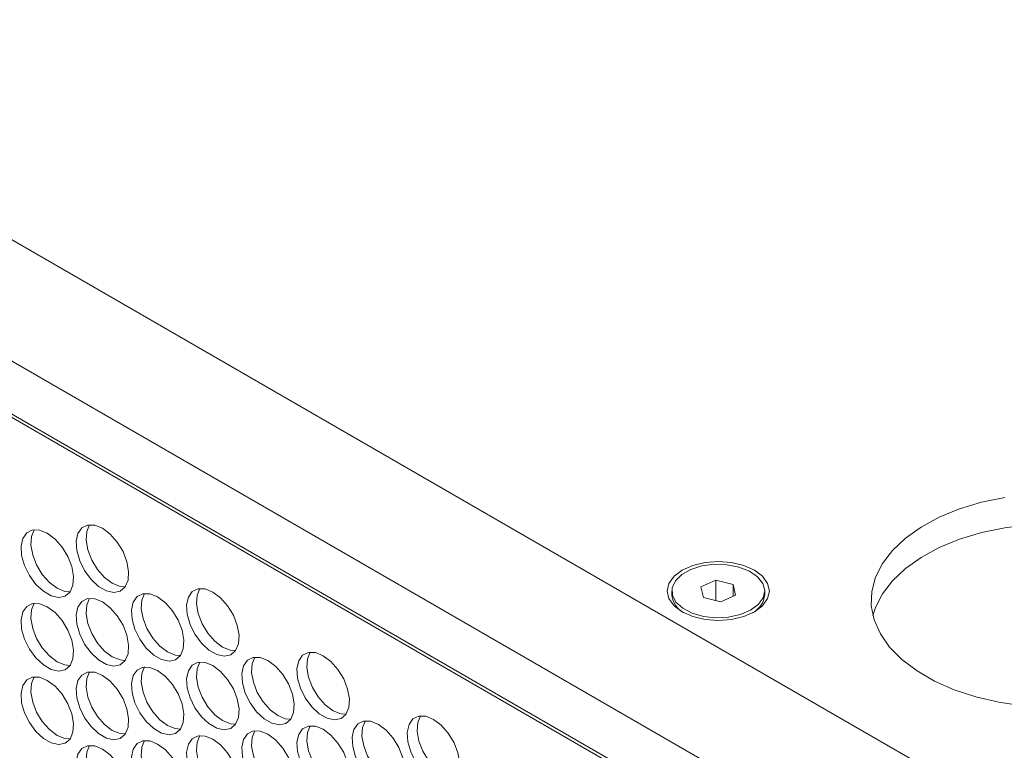
# Model space of a CAD drawing. Units: millimetres. Extents: x 110 to 4365, y 78 to 3023.
# Drawn here: x 3712 to 3818, y 2346 to 2425 of the extents above; entities that cross this region are included whole.
import ezdxf

# ---------------------------------------------------------------- set-up
doc = ezdxf.new("R2010")
doc.units = ezdxf.units.MM
doc.header["$LTSCALE"] = 15

msp = doc.modelspace()

# ---------------------------------------------------------------- linework, layer by layer
at = {"color": 7, "linetype": 'Continuous', "lineweight": 15}
for p, q in [((3411.091, 2574.296), (3824.041, 2335.905)), ((3818.384, 2326.107), (3405.434, 2564.498)), ((3410.383, 2555.925), (3813.434, 2323.249)), ((3813.116, 2323.065), (3415.651, 2552.516)), ((3787.328, 2364.187), (3785.723, 2363.478)), ((3789.194, 2363.74), (3787.328, 2364.187)), ((3787.328, 2361.999), (3787.328, 2364.187)), ((3789.456, 2362.583), (3789.194, 2363.74)), ((3789.194, 2362.467), (3789.194, 2363.74)), ((3782.59, 2363.03), (3782.59, 2362.622)), ((3785.723, 2363.478), (3785.985, 2362.321)), ((3792.59, 2362.622), (3792.59, 2363.03)), ((3785.985, 2362.321), (3787.851, 2361.874)), ((3787.851, 2361.874), (3789.456, 2362.583))]:
    msp.add_line(p, q, dxfattribs=at)
at = {"color": 7, "linetype": 'Continuous', "lineweight": 15, "flags": 128}
for points in [[(3818.435, 2373.113), (3815.926, 2372.583), (3813.562, 2371.865), (3811.385, 2370.971), (3809.434, 2369.917), (3807.743, 2368.723), (3806.344, 2367.409), (3805.26, 2365.999), (3804.511, 2364.519), (3804.111, 2362.994), (3804.066, 2361.452), (3804.378, 2359.92), (3805.041, 2358.426), (3806.042, 2356.996), (3807.365, 2355.656), (3808.986, 2354.43), (3810.875, 2353.339), (3812.999, 2352.404), (3815.32, 2351.64), (3817.797, 2351.062), (3820.385, 2350.679)], [(3721.298, 2369.783), (3720.465, 2370.119), (3719.705, 2370.135), (3719.087, 2369.829), (3718.665, 2369.23), (3718.478, 2368.389), (3718.541, 2367.382), (3718.849, 2366.297), (3719.374, 2365.233), (3720.071, 2364.282), (3720.877, 2363.53), (3721.72, 2363.043), (3722.525, 2362.865), (3723.222, 2363.012), (3723.748, 2363.469), (3724.056, 2364.198), (3724.119, 2365.132), (3723.931, 2366.19), (3723.51, 2367.276), (3722.892, 2368.295), (3722.132, 2369.156), (3721.298, 2369.783)], [(3722.359, 2363.863), (3721.525, 2364.489), (3720.766, 2365.35), (3720.148, 2366.369), (3719.726, 2367.455), (3719.538, 2368.513), (3719.601, 2369.447), (3719.9, 2370.163)], [(3838.183, 2366.928), (3836.172, 2367.943), (3833.944, 2368.795), (3831.54, 2369.468), (3829.002, 2369.949), (3826.375, 2370.231), (3823.707, 2370.308), (3821.044, 2370.18), (3818.435, 2369.847), (3815.926, 2369.317), (3813.562, 2368.598), (3811.385, 2367.704), (3809.434, 2366.651), (3807.743, 2365.457), (3806.344, 2364.143), (3805.26, 2362.733), (3804.511, 2361.253), (3804.242, 2360.397)], [(3715.359, 2369.251), (3714.525, 2369.587), (3713.765, 2369.604), (3713.147, 2369.298), (3712.726, 2368.698), (3712.538, 2367.857), (3712.601, 2366.85), (3712.909, 2365.766), (3713.435, 2364.701), (3714.131, 2363.751), (3714.937, 2362.999), (3715.78, 2362.512), (3716.586, 2362.334), (3717.282, 2362.48), (3717.808, 2362.938), (3718.116, 2363.666), (3718.179, 2364.601), (3717.991, 2365.658), (3717.57, 2366.745), (3716.952, 2367.764), (3716.192, 2368.625), (3715.359, 2369.251)], [(3716.419, 2363.331), (3715.586, 2363.958), (3714.826, 2364.819), (3714.208, 2365.838), (3713.786, 2366.924), (3713.599, 2367.982), (3713.662, 2368.916), (3713.961, 2369.631)], [(3791.479, 2365.275), (3792.353, 2364.618), (3792.902, 2363.852), (3793.09, 2363.03), (3792.902, 2362.209), (3792.353, 2361.443), (3791.479, 2360.785), (3790.34, 2360.281), (3789.013, 2359.963), (3787.59, 2359.855), (3786.166, 2359.963), (3784.84, 2360.281), (3783.7, 2360.785), (3782.826, 2361.443), (3782.277, 2362.209), (3782.089, 2363.03), (3782.277, 2363.852), (3782.826, 2364.618), (3783.7, 2365.275), (3784.839, 2365.78), (3786.166, 2366.097), (3787.59, 2366.205), (3789.013, 2366.097), (3790.34, 2365.78), (3791.479, 2365.275)], [(3782.972, 2364.137), (3783.66, 2364.816), (3784.64, 2365.361), (3785.839, 2365.734), (3787.168, 2365.907), (3788.527, 2365.866), (3789.818, 2365.614), (3790.943, 2365.171), (3791.819, 2364.57), (3792.382, 2363.854), (3792.589, 2363.077), (3792.425, 2362.297), (3791.903, 2361.571), (3791.061, 2360.953), (3789.961, 2360.489), (3788.686, 2360.214), (3787.329, 2360.148), (3785.992, 2360.295), (3784.773, 2360.646), (3783.762, 2361.173), (3783.036, 2361.838), (3782.648, 2362.591), (3782.626, 2363.377), (3782.972, 2364.137)], [(3723.757, 2363.482), (3723.193, 2363.526), (3722.359, 2363.863)], [(3717.817, 2362.951), (3717.253, 2362.995), (3716.419, 2363.331)], [(3727.238, 2362.393), (3726.404, 2362.73), (3725.645, 2362.746), (3725.027, 2362.44), (3724.605, 2361.841), (3724.417, 2361), (3724.48, 2359.992), (3724.788, 2358.908), (3725.314, 2357.844), (3726.011, 2356.893), (3726.816, 2356.141), (3727.66, 2355.654), (3728.465, 2355.476), (3729.162, 2355.622), (3729.687, 2356.08), (3729.995, 2356.809), (3730.058, 2357.743), (3729.871, 2358.801), (3729.449, 2359.887), (3728.831, 2360.906), (3728.072, 2361.767), (3727.238, 2362.393)], [(3728.299, 2356.473), (3727.465, 2357.1), (3726.705, 2357.961), (3726.087, 2358.98), (3725.666, 2360.066), (3725.478, 2361.124), (3725.541, 2362.058), (3725.84, 2362.774)], [(3733.178, 2362.925), (3732.344, 2363.261), (3731.584, 2363.277), (3730.966, 2362.972), (3730.545, 2362.372), (3730.357, 2361.531), (3730.42, 2360.524), (3730.728, 2359.44), (3731.254, 2358.375), (3731.95, 2357.424), (3732.756, 2356.672), (3733.599, 2356.186), (3734.405, 2356.007), (3735.101, 2356.154), (3735.627, 2356.611), (3735.935, 2357.34), (3735.998, 2358.274), (3735.811, 2359.332), (3735.389, 2360.418), (3734.771, 2361.437), (3734.011, 2362.298), (3733.178, 2362.925)], [(3734.238, 2357.005), (3733.405, 2357.631), (3732.645, 2358.492), (3732.027, 2359.511), (3731.605, 2360.598), (3731.418, 2361.655), (3731.481, 2362.59), (3731.78, 2363.305)], [(3715.359, 2361.331), (3714.525, 2361.667), (3713.765, 2361.683), (3713.147, 2361.378), (3712.726, 2360.778), (3712.538, 2359.937), (3712.601, 2358.93), (3712.909, 2357.846), (3713.435, 2356.781), (3714.131, 2355.83), (3714.937, 2355.078), (3715.78, 2354.592), (3716.586, 2354.414), (3717.282, 2354.56), (3717.808, 2355.018), (3718.116, 2355.746), (3718.179, 2356.681), (3717.991, 2357.738), (3717.57, 2358.825), (3716.952, 2359.844), (3716.192, 2360.704), (3715.359, 2361.331)], [(3716.419, 2355.411), (3715.586, 2356.037), (3714.826, 2356.898), (3714.208, 2357.917), (3713.786, 2359.004), (3713.599, 2360.061), (3713.662, 2360.996), (3713.961, 2361.711)], [(3721.298, 2361.862), (3720.465, 2362.198), (3719.705, 2362.214), (3719.087, 2361.909), (3718.665, 2361.309), (3718.478, 2360.468), (3718.541, 2359.461), (3718.849, 2358.377), (3719.374, 2357.312), (3720.071, 2356.362), (3720.877, 2355.61), (3721.72, 2355.123), (3722.525, 2354.945), (3723.222, 2355.091), (3723.748, 2355.549), (3724.056, 2356.277), (3724.119, 2357.212), (3723.931, 2358.269), (3723.51, 2359.356), (3722.892, 2360.375), (3722.132, 2361.236), (3721.298, 2361.862)], [(3722.359, 2355.942), (3721.525, 2356.569), (3720.766, 2357.429), (3720.148, 2358.448), (3719.726, 2359.535), (3719.538, 2360.592), (3719.601, 2361.527), (3719.9, 2362.242)], [(3729.697, 2356.093), (3729.132, 2356.137), (3728.299, 2356.473)], [(3735.636, 2356.625), (3735.072, 2356.669), (3734.238, 2357.005)], [(3745.057, 2356.067), (3744.223, 2356.403), (3743.464, 2356.419), (3742.846, 2356.114), (3742.424, 2355.514), (3742.237, 2354.673), (3742.3, 2353.666), (3742.608, 2352.582), (3743.133, 2351.517), (3743.83, 2350.567), (3744.635, 2349.814), (3745.479, 2349.328), (3746.284, 2349.15), (3746.981, 2349.296), (3747.507, 2349.754), (3747.815, 2350.482), (3747.878, 2351.417), (3747.69, 2352.474), (3747.268, 2353.561), (3746.65, 2354.58), (3745.891, 2355.441), (3745.057, 2356.067)], [(3746.118, 2350.147), (3745.284, 2350.773), (3744.524, 2351.634), (3743.906, 2352.653), (3743.485, 2353.74), (3743.297, 2354.797), (3743.36, 2355.732), (3743.659, 2356.447)], [(3717.817, 2355.031), (3717.253, 2355.075), (3716.419, 2355.411)], [(3723.757, 2355.562), (3723.193, 2355.606), (3722.359, 2355.942)], [(3733.178, 2355.004), (3732.344, 2355.34), (3731.584, 2355.357), (3730.966, 2355.051), (3730.545, 2354.451), (3730.357, 2353.61), (3730.42, 2352.603), (3730.728, 2351.519), (3731.254, 2350.454), (3731.95, 2349.504), (3732.756, 2348.752), (3733.599, 2348.265), (3734.405, 2348.087), (3735.101, 2348.233), (3735.627, 2348.691), (3735.935, 2349.419), (3735.998, 2350.354), (3735.811, 2351.411), (3735.389, 2352.498), (3734.771, 2353.517), (3734.011, 2354.378), (3733.178, 2355.004)], [(3734.238, 2349.084), (3733.405, 2349.711), (3732.645, 2350.572), (3732.027, 2351.591), (3731.605, 2352.677), (3731.418, 2353.735), (3731.481, 2354.669), (3731.78, 2355.385)], [(3739.117, 2355.536), (3738.284, 2355.872), (3737.524, 2355.888), (3736.906, 2355.582), (3736.484, 2354.983), (3736.297, 2354.142), (3736.36, 2353.135), (3736.668, 2352.05), (3737.194, 2350.986), (3737.89, 2350.035), (3738.696, 2349.283), (3739.539, 2348.796), (3740.345, 2348.618), (3741.041, 2348.765), (3741.567, 2349.222), (3741.875, 2349.951), (3741.938, 2350.885), (3741.75, 2351.943), (3741.329, 2353.029), (3740.711, 2354.048), (3739.951, 2354.909), (3739.117, 2355.536)], [(3740.178, 2349.616), (3739.344, 2350.242), (3738.585, 2351.103), (3737.967, 2352.122), (3737.545, 2353.208), (3737.357, 2354.266), (3737.42, 2355.2), (3737.719, 2355.916)], [(3721.298, 2353.942), (3720.465, 2354.278), (3719.705, 2354.294), (3719.087, 2353.989), (3718.665, 2353.389), (3718.478, 2352.548), (3718.541, 2351.541), (3718.849, 2350.457), (3719.374, 2349.392), (3720.071, 2348.441), (3720.877, 2347.689), (3721.72, 2347.203), (3722.525, 2347.024), (3723.222, 2347.171), (3723.748, 2347.628), (3724.056, 2348.357), (3724.119, 2349.291), (3723.931, 2350.349), (3723.51, 2351.435), (3722.892, 2352.454), (3722.132, 2353.315), (3721.298, 2353.942)], [(3722.359, 2348.022), (3721.525, 2348.648), (3720.766, 2349.509), (3720.148, 2350.528), (3719.726, 2351.615), (3719.538, 2352.672), (3719.601, 2353.607), (3719.9, 2354.322)], [(3727.238, 2354.473), (3726.404, 2354.809), (3725.645, 2354.825), (3725.027, 2354.52), (3724.605, 2353.92), (3724.417, 2353.079), (3724.48, 2352.072), (3724.788, 2350.988), (3725.314, 2349.923), (3726.011, 2348.973), (3726.816, 2348.221), (3727.66, 2347.734), (3728.465, 2347.556), (3729.162, 2347.702), (3729.687, 2348.16), (3729.995, 2348.888), (3730.058, 2349.823), (3729.871, 2350.88), (3729.449, 2351.967), (3728.831, 2352.986), (3728.072, 2353.847), (3727.238, 2354.473)], [(3728.299, 2348.553), (3727.465, 2349.179), (3726.705, 2350.04), (3726.087, 2351.059), (3725.666, 2352.146), (3725.478, 2353.203), (3725.541, 2354.138), (3725.84, 2354.853)], [(3715.359, 2353.41), (3714.525, 2353.747), (3713.765, 2353.763), (3713.147, 2353.457), (3712.726, 2352.857), (3712.538, 2352.017), (3712.601, 2351.009), (3712.909, 2349.925), (3713.435, 2348.861), (3714.131, 2347.91), (3714.937, 2347.158), (3715.78, 2346.671), (3716.586, 2346.493), (3717.282, 2346.639), (3717.808, 2347.097), (3718.116, 2347.826), (3718.179, 2348.76), (3717.991, 2349.818), (3717.57, 2350.904), (3716.952, 2351.923), (3716.192, 2352.784), (3715.359, 2353.41)], [(3716.419, 2347.49), (3715.586, 2348.117), (3714.826, 2348.978), (3714.208, 2349.997), (3713.786, 2351.083), (3713.599, 2352.141), (3713.662, 2353.075), (3713.961, 2353.791)], [(3747.516, 2349.767), (3746.951, 2349.811), (3746.118, 2350.147)], [(3735.636, 2348.704), (3735.072, 2348.748), (3734.238, 2349.084)], [(3741.576, 2349.235), (3741.012, 2349.279), (3740.178, 2349.616)], [(3750.997, 2348.678), (3750.163, 2349.014), (3749.403, 2349.03), (3748.785, 2348.725), (3748.364, 2348.125), (3748.176, 2347.284), (3748.239, 2346.277), (3748.547, 2345.193), (3749.073, 2344.128), (3749.77, 2343.177), (3750.575, 2342.425), (3751.418, 2341.939), (3752.224, 2341.76), (3752.921, 2341.907), (3753.446, 2342.365), (3753.754, 2343.093), (3753.817, 2344.027), (3753.63, 2345.085), (3753.208, 2346.171), (3752.59, 2347.19), (3751.83, 2348.051), (3750.997, 2348.678)], [(3752.057, 2342.758), (3751.224, 2343.384), (3750.464, 2344.245), (3749.846, 2345.264), (3749.424, 2346.351), (3749.237, 2347.408), (3749.3, 2348.343), (3749.599, 2349.058)], [(3756.936, 2349.209), (3756.103, 2349.545), (3755.343, 2349.561), (3754.725, 2349.256), (3754.304, 2348.656), (3754.116, 2347.815), (3754.179, 2346.808), (3754.487, 2345.724), (3755.013, 2344.659), (3755.709, 2343.709), (3756.515, 2342.957), (3757.358, 2342.47), (3758.164, 2342.292), (3758.86, 2342.438), (3759.386, 2342.896), (3759.694, 2343.624), (3759.757, 2344.559), (3759.569, 2345.616), (3759.148, 2346.703), (3758.53, 2347.722), (3757.77, 2348.583), (3756.936, 2349.209)], [(3757.997, 2343.289), (3757.163, 2343.915), (3756.404, 2344.776), (3755.786, 2345.795), (3755.364, 2346.882), (3755.177, 2347.939), (3755.24, 2348.874), (3755.539, 2349.589)], [(3723.757, 2347.641), (3723.193, 2347.686), (3722.359, 2348.022)], [(3729.697, 2348.173), (3729.132, 2348.217), (3728.299, 2348.553)], [(3739.117, 2347.615), (3738.284, 2347.951), (3737.524, 2347.967), (3736.906, 2347.662), (3736.484, 2347.062), (3736.297, 2346.221), (3736.36, 2345.214), (3736.668, 2344.13), (3737.194, 2343.065), (3737.89, 2342.115), (3738.696, 2341.363), (3739.539, 2340.876), (3740.345, 2340.698), (3741.041, 2340.844), (3741.567, 2341.302), (3741.875, 2342.03), (3741.938, 2342.965), (3741.75, 2344.022), (3741.329, 2345.109), (3740.711, 2346.128), (3739.951, 2346.989), (3739.117, 2347.615)], [(3740.178, 2341.695), (3739.344, 2342.322), (3738.585, 2343.183), (3737.967, 2344.201), (3737.545, 2345.288), (3737.357, 2346.346), (3737.42, 2347.28), (3737.719, 2347.995)], [(3745.057, 2348.146), (3744.223, 2348.483), (3743.464, 2348.499), (3742.846, 2348.193), (3742.424, 2347.594), (3742.237, 2346.753), (3742.3, 2345.745), (3742.608, 2344.661), (3743.133, 2343.597), (3743.83, 2342.646), (3744.635, 2341.894), (3745.479, 2341.407), (3746.284, 2341.229), (3746.981, 2341.375), (3747.507, 2341.833), (3747.815, 2342.562), (3747.878, 2343.496), (3747.69, 2344.554), (3747.268, 2345.64), (3746.65, 2346.659), (3745.891, 2347.52), (3745.057, 2348.146)], [(3746.118, 2342.226), (3745.284, 2342.853), (3744.524, 2343.714), (3743.906, 2344.733), (3743.485, 2345.819), (3743.297, 2346.877), (3743.36, 2347.811), (3743.659, 2348.527)], [(3717.817, 2347.11), (3717.253, 2347.154), (3716.419, 2347.49)], [(3727.238, 2346.553), (3726.404, 2346.889), (3725.645, 2346.905), (3725.027, 2346.599), (3724.605, 2346), (3724.417, 2345.159), (3724.48, 2344.151), (3724.788, 2343.067), (3725.314, 2342.003), (3726.011, 2341.052), (3726.816, 2340.3), (3727.66, 2339.813), (3728.465, 2339.635), (3729.162, 2339.782), (3729.687, 2340.239), (3729.995, 2340.968), (3730.058, 2341.902), (3729.871, 2342.96), (3729.449, 2344.046), (3728.831, 2345.065), (3728.072, 2345.926), (3727.238, 2346.553)], [(3728.299, 2340.633), (3727.465, 2341.259), (3726.705, 2342.12), (3726.087, 2343.139), (3725.666, 2344.225), (3725.478, 2345.283), (3725.541, 2346.217), (3725.84, 2346.933)], [(3733.178, 2347.084), (3732.344, 2347.42), (3731.584, 2347.436), (3730.966, 2347.131), (3730.545, 2346.531), (3730.357, 2345.69), (3730.42, 2344.683), (3730.728, 2343.599), (3731.254, 2342.534), (3731.95, 2341.583), (3732.756, 2340.831), (3733.599, 2340.345), (3734.405, 2340.167), (3735.101, 2340.313), (3735.627, 2340.771), (3735.935, 2341.499), (3735.998, 2342.434), (3735.811, 2343.491), (3735.389, 2344.578), (3734.771, 2345.597), (3734.011, 2346.457), (3733.178, 2347.084)], [(3734.238, 2341.164), (3733.405, 2341.79), (3732.645, 2342.651), (3732.027, 2343.67), (3731.605, 2344.757), (3731.418, 2345.814), (3731.481, 2346.749), (3731.78, 2347.464)], [(3721.298, 2346.021), (3720.465, 2346.357), (3719.705, 2346.374), (3719.087, 2346.068), (3718.665, 2345.468), (3718.478, 2344.627), (3718.541, 2343.62), (3718.849, 2342.536), (3719.374, 2341.471), (3720.071, 2340.521), (3720.877, 2339.769), (3721.72, 2339.282), (3722.525, 2339.104), (3723.222, 2339.25), (3723.748, 2339.708), (3724.056, 2340.436), (3724.119, 2341.371), (3723.931, 2342.428), (3723.51, 2343.515), (3722.892, 2344.534), (3722.132, 2345.395), (3721.298, 2346.021)], [(3722.359, 2340.101), (3721.525, 2340.728), (3720.766, 2341.589), (3720.148, 2342.608), (3719.726, 2343.694), (3719.538, 2344.752), (3719.601, 2345.686), (3719.9, 2346.401)]]:
    msp.add_lwpolyline(points, dxfattribs=at)
at = {"color": 7, "linetype": 'Continuous', "lineweight": 15}
for centre, radius, start, end in [((3785.075, 2362.881), 2.499, 185.94935, 241.55835), ((3790.155, 2362.847), 2.445, 297.76392, 354.72838)]:
    msp.add_arc(centre, radius, start, end, dxfattribs=at)

doc.saveas('drawing.dxf')
